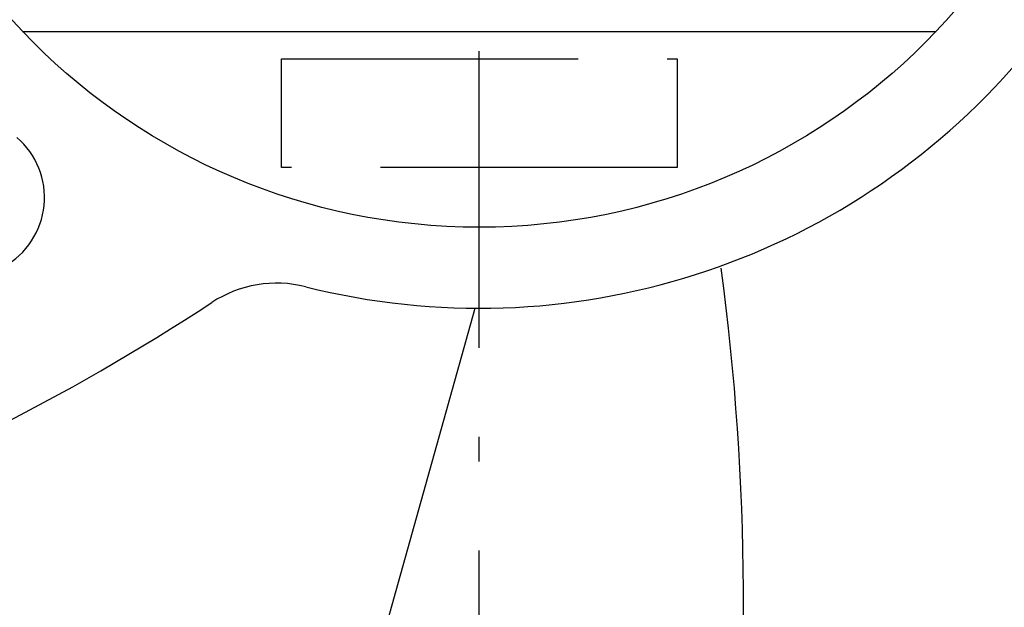
# Model space of a CAD drawing. Extents: x 203 to 410, y 315 to 440.
# Drawn here: x 235 to 260, y 348 to 363 of the extents above; entities that cross this region are included whole.
import ezdxf

# ---------------------------------------------------------------- set-up
doc = ezdxf.new("R2010")
doc.units = 0
doc.header["$LTSCALE"] = 0.25
doc.linetypes.add('DASHDOT', pattern=[50.5, 30, -9, 2.5, -9])
doc.layers.add('1', color=7, linetype='CONTINUOUS')

msp = doc.modelspace()

# ---------------------------------------------------------------- linework, layer by layer
at = {"layer": '1', "color": 7, "linetype": 'DASHDOT'}
for p, q in [((247.084488, 329.52186), (247.084488, 418.02186)), ((242.084488, 362.082562), (252.084488, 362.082562)), ((242.084488, 359.332978), (242.084488, 362.082562)), ((252.084488, 362.082562), (252.084488, 359.332978)), ((252.084488, 359.332978), (242.084488, 359.332978))]:
    msp.add_line(p, q, dxfattribs=at)
at = {"layer": '1', "color": 7, "linetype": 'CONTINUOUS'}
for p, q in [((235.53283, 362.77186), (258.636146, 362.77186)), ((243.872935, 344.66783), (246.978557, 355.772171))]:
    msp.add_line(p, q, dxfattribs=at)
msp.add_circle((247.084488, 373.77186), 15.9512, dxfattribs=at)
for centre, radius, start, end in [((247.084488, 373.77186), 18, -104.121509, -40.532881), ((234.086801, 358.571197), 2, -60.933005, 49.467119), ((190.679869, 348.359637), 63.085814, -7.119012, 7.674578), ((241.960927, 353.406469), 3, 75.878491, 123.264327), ((209.187913, 403.366374), 56.75, -83.223474, -56.735673)]:
    msp.add_arc(centre, radius, start, end, dxfattribs=at)

doc.saveas('drawing.dxf')
